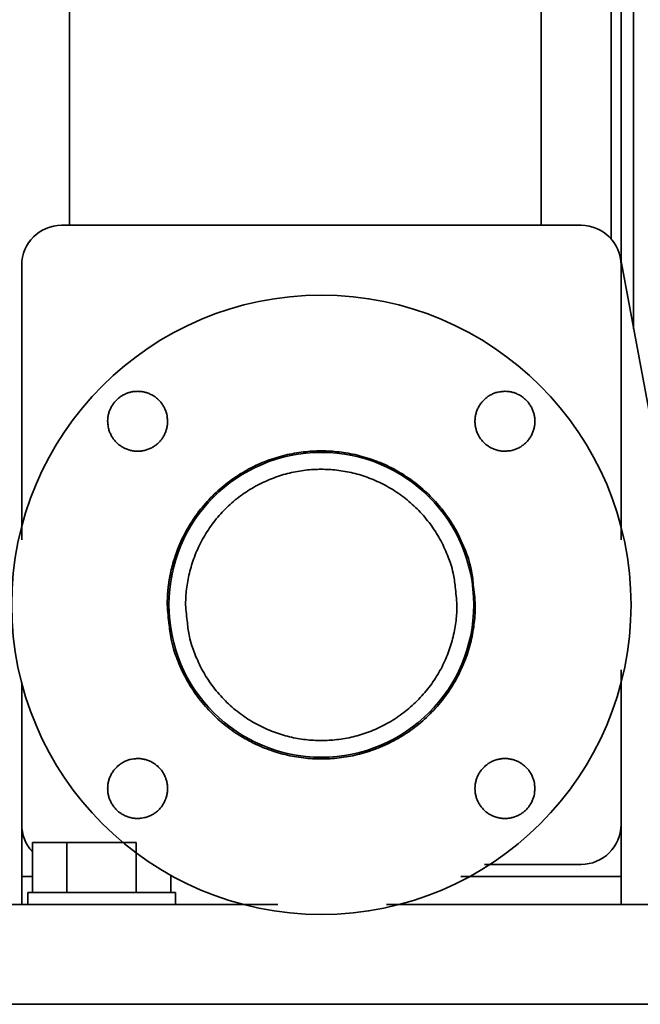
# Model space of a CAD drawing. Extents: x -143972 to 35836, y 1587 to 37261.
# Drawn here: x -95732 to -95577, y 11680 to 11926 of the extents above; entities that cross this region are included whole.
import ezdxf

# ---------------------------------------------------------------- set-up
doc = ezdxf.new("R2010")
doc.units = 0
doc.header["$LTSCALE"] = 5
doc.layers.add('LINE002', color=4, linetype='CONTINUOUS', lineweight=35)
doc.layers.add('TXT001', color=255, linetype='CONTINUOUS', lineweight=18)

# ---------------------------------------------------------------- blocks, each defined once
blk = doc.blocks.new('A$C6C0207A6')
at = {"layer": 'LINE002'}
for p, q in [((1372.6, 312.37), (1372.6, 1242.37)), ((1490.6, 312.37), (1490.6, 1242.37)), ((1508.1, 1187.37), (1508.1, 308.79)), ((1510.6, 303.29), (1510.6, 1152.37)), ((1513.75, 286.43), (1513.75, 1146.61)), ((1370.6, 312.37), (1500.6, 312.37)), ((1537.72, 157.87), (1510.44, 304.2)), ((1360.6, 233.62), (1360.6, 302.37)), ((1510.6, 302.37), (1510.6, 233.62)), ((1510.6, 142.37), (1510.6, 201.11)), ((1360.6, 142.37), (1360.6, 197.84)), ((1363.28, 157.87), (1389.26, 157.87)), ((1363.28, 157.87), (1363.28, 145.37)), ((1371.94, 145.37), (1371.94, 157.87)), ((1389.26, 157.87), (1389.26, 145.37)), ((1476.45, 152.37), (1500.6, 152.37)), ((1360.6, 149.37), (1363.28, 149.37)), ((1397.92, 149.64), (1397.92, 145.37)), ((1470.54, 149.37), (1510.6, 149.37)), ((1399.1, 145.37), (1362.1, 145.37)), ((1362.1, 145.37), (1362.1, 142.37)), ((1399.1, 145.37), (1399.1, 142.37)), ((1345.1, 142.37), (1424.67, 142.37)), ((1355.6, 142.37), (1365.6, 142.37)), ((1451.87, 142.37), (1560.6, 142.37)), ((1560.6, 117.37), (1345.1, 117.37))]:
    blk.add_line(p, q, dxfattribs=at)
for points in [[(1382.12, 263.3), (1382.13, 263.73, -0.01558), (1382.17, 264.17, -0.014692), (1382.24, 264.61, -0.014422), (1382.33, 265.06, -0.01514), (1382.45, 265.51, -0.015472), (1382.6, 265.95, -0.015674), (1382.79, 266.39, -0.015797), (1383, 266.83, -0.016058), (1383.24, 267.25, -0.016183), (1383.52, 267.66, -0.016331), (1383.82, 268.05, -0.016394), (1384.14, 268.43, -0.016464), (1384.5, 268.78, -0.016478), (1384.87, 269.1, -0.016455), (1385.26, 269.41, -0.016414), (1385.67, 269.68, -0.016301), (1386.09, 269.92, -0.016212), (1386.53, 270.13, -0.016022), (1386.97, 270.32, -0.015876), (1387.42, 270.47, -0.015586), (1387.86, 270.59, -0.015436), (1388.31, 270.69, -0.015176), (1388.75, 270.75, -0.014863), (1389.19, 270.79, -0.014262), (1389.62, 270.8, -0.014493), (1390.05, 270.79, -0.014493), (1390.49, 270.75, -0.014262), (1390.93, 270.69, -0.014862), (1391.38, 270.59, -0.015176), (1391.82, 270.47, -0.015437), (1392.27, 270.32, -0.015585), (1392.71, 270.13, -0.015869), (1393.14, 269.92, -0.016024), (1393.57, 269.68, -0.016235), (1393.98, 269.41, -0.016294), (1394.37, 269.1, -0.016333), (1394.74, 268.78, -0.016478), (1395.1, 268.43, -0.016756), (1395.42, 268.05, -0.016381), (1395.72, 267.66, -0.015468), (1396, 267.25, -0.016623), (1396.24, 266.83, -0.019067), (1396.45, 266.38, -0.015101), (1396.64, 265.95, -0.006792), (1396.79, 265.56, -0.019578), (1396.91, 265.06, -0.032637), (1397.02, 264.29, -0.016855), (1397.12, 263.3, -0.009289)], [(1481.54, 255.8), (1481.11, 255.81, -0.01558), (1480.68, 255.85, -0.014692), (1480.23, 255.92, -0.014422), (1479.79, 256.01, -0.01514), (1479.34, 256.13, -0.015472), (1478.89, 256.29, -0.015674), (1478.45, 256.47, -0.015797), (1478.02, 256.68, -0.016058), (1477.6, 256.93, -0.016183), (1477.19, 257.2, -0.016331), (1476.79, 257.5, -0.016394), (1476.42, 257.83, -0.016464), (1476.07, 258.18, -0.016478), (1475.74, 258.55, -0.016455), (1475.44, 258.94, -0.016414), (1475.17, 259.35, -0.016301), (1474.92, 259.78, -0.016212), (1474.71, 260.21, -0.016022), (1474.53, 260.65, -0.015876), (1474.37, 261.1, -0.015586), (1474.25, 261.55, -0.015436), (1474.16, 261.99, -0.015176), (1474.09, 262.44, -0.014863), (1474.06, 262.87, -0.014262), (1474.04, 263.3, -0.014493), (1474.06, 263.73, -0.014493), (1474.09, 264.17, -0.014262), (1474.16, 264.61, -0.014862), (1474.25, 265.06, -0.015176), (1474.37, 265.51, -0.015437), (1474.53, 265.95, -0.015585), (1474.71, 266.39, -0.015869), (1474.92, 266.83, -0.016024), (1475.17, 267.25, -0.016235), (1475.44, 267.66, -0.016294), (1475.74, 268.05, -0.016333), (1476.07, 268.43, -0.016478), (1476.42, 268.78, -0.016756), (1476.79, 269.1, -0.016381), (1477.19, 269.41, -0.015468), (1477.59, 269.68, -0.016623), (1478.02, 269.92, -0.019067), (1478.47, 270.14, -0.015101), (1478.89, 270.32, -0.006792), (1479.29, 270.47, -0.019578), (1479.79, 270.59, -0.032637), (1480.55, 270.71, -0.016855), (1481.54, 270.8, -0.009289)], [(1481.54, 270.8), (1481.97, 270.79, -0.01558), (1482.41, 270.75, -0.014692), (1482.85, 270.69, -0.014422), (1483.3, 270.59, -0.01514), (1483.75, 270.47, -0.015472), (1484.19, 270.32, -0.015674), (1484.63, 270.13, -0.015797), (1485.07, 269.92, -0.016058), (1485.49, 269.68, -0.016183), (1485.9, 269.41, -0.016331), (1486.29, 269.1, -0.016394), (1486.67, 268.78, -0.016464), (1487.02, 268.43, -0.016478), (1487.35, 268.05, -0.016455), (1487.65, 267.66, -0.016414), (1487.92, 267.25, -0.016301), (1488.16, 266.83, -0.016212), (1488.38, 266.39, -0.016022), (1488.56, 265.95, -0.015876), (1488.71, 265.51, -0.015586), (1488.83, 265.06, -0.015436), (1488.93, 264.61, -0.015176), (1488.99, 264.17, -0.014863), (1489.03, 263.73, -0.014262), (1489.04, 263.3, -0.014493), (1489.03, 262.87, -0.014493), (1488.99, 262.44, -0.014262), (1488.93, 261.99, -0.014862), (1488.83, 261.55, -0.015176), (1488.71, 261.1, -0.015437), (1488.56, 260.65, -0.015585), (1488.38, 260.21, -0.015869), (1488.16, 259.78, -0.016024), (1487.92, 259.35, -0.016235), (1487.65, 258.94, -0.016294), (1487.35, 258.55, -0.016333), (1487.02, 258.18, -0.016478), (1486.67, 257.83, -0.016756), (1486.29, 257.5, -0.016381), (1485.9, 257.2, -0.015468), (1485.5, 256.93, -0.016623), (1485.07, 256.68, -0.019067), (1484.62, 256.47, -0.015101), (1484.19, 256.29, -0.006792), (1483.8, 256.14, -0.019578), (1483.3, 256.01, -0.032637), (1482.54, 255.9, -0.016855), (1481.54, 255.8, -0.009289)], [(1397.12, 263.3), (1397.11, 262.87, -0.01558), (1397.07, 262.44, -0.014692), (1397, 261.99, -0.014422), (1396.91, 261.55, -0.01514), (1396.79, 261.1, -0.015472), (1396.64, 260.65, -0.015674), (1396.45, 260.21, -0.015797), (1396.24, 259.78, -0.016058), (1396, 259.35, -0.016183), (1395.72, 258.94, -0.016331), (1395.42, 258.55, -0.016394), (1395.1, 258.18, -0.016464), (1394.74, 257.83, -0.016478), (1394.37, 257.5, -0.016455), (1393.98, 257.2, -0.016414), (1393.57, 256.93, -0.016301), (1393.14, 256.68, -0.016212), (1392.71, 256.47, -0.016022), (1392.27, 256.29, -0.015876), (1391.82, 256.13, -0.015586), (1391.38, 256.01, -0.015436), (1390.93, 255.92, -0.015176), (1390.49, 255.85, -0.014863), (1390.05, 255.81, -0.014262), (1389.62, 255.8, -0.014493), (1389.19, 255.81, -0.014493), (1388.75, 255.85, -0.014262), (1388.31, 255.92, -0.014862), (1387.86, 256.01, -0.015176), (1387.42, 256.13, -0.015437), (1386.97, 256.29, -0.015585), (1386.53, 256.47, -0.015869), (1386.09, 256.68, -0.016024), (1385.67, 256.93, -0.016235), (1385.26, 257.2, -0.016294), (1384.87, 257.5, -0.016333), (1384.5, 257.83, -0.016478), (1384.14, 258.18, -0.016756), (1383.82, 258.55, -0.016381), (1383.52, 258.94, -0.015468), (1383.24, 259.35, -0.016623), (1383, 259.78, -0.019067), (1382.79, 260.22, -0.015101), (1382.6, 260.65, -0.006792), (1382.45, 261.04, -0.019578), (1382.33, 261.55, -0.032637), (1382.22, 262.31, -0.016855), (1382.12, 263.3, -0.009289)], [(1397.03, 217.34), (1397.09, 219.55, -0.01558), (1397.29, 221.79, -0.014692), (1397.63, 224.07, -0.014422), (1398.1, 226.36, -0.01514), (1398.73, 228.67, -0.015472), (1399.52, 230.96, -0.015674), (1400.46, 233.23, -0.015797), (1401.56, 235.46, -0.016058), (1402.81, 237.64, -0.016183), (1404.21, 239.74, -0.016331), (1405.76, 241.76, -0.016394), (1407.43, 243.68, -0.016464), (1409.24, 245.49, -0.016478), (1411.16, 247.17, -0.016455), (1413.18, 248.71, -0.016414), (1415.29, 250.11, -0.016301), (1417.46, 251.36, -0.016212), (1419.69, 252.46, -0.016022), (1421.96, 253.4, -0.015876), (1424.26, 254.19, -0.015586), (1426.56, 254.82, -0.015436), (1428.85, 255.3, -0.015176), (1431.13, 255.63, -0.014863), (1433.38, 255.83, -0.014262), (1435.58, 255.89, -0.014493), (1437.79, 255.83, -0.014493), (1440.03, 255.63, -0.014262), (1442.31, 255.3, -0.014862), (1444.61, 254.82, -0.015176), (1446.91, 254.19, -0.015437), (1449.2, 253.4, -0.015585), (1451.47, 252.46, -0.015869), (1453.7, 251.36, -0.016024), (1455.88, 250.11, -0.016235), (1457.98, 248.71, -0.016294), (1460, 247.17, -0.016333), (1461.92, 245.49, -0.016478), (1463.73, 243.68, -0.016756), (1465.41, 241.76, -0.016381), (1466.95, 239.74, -0.015468), (1468.35, 237.65, -0.016623), (1469.61, 235.46, -0.019067), (1470.71, 233.16, -0.015101), (1471.65, 230.96, -0.006792), (1472.41, 228.94, -0.019578), (1473.06, 226.36, -0.032637), (1473.63, 222.44, -0.016855), (1474.13, 217.34, -0.009289)], [(1401.63, 217.34), (1401.69, 219.29, -0.01558), (1401.86, 221.26, -0.014692), (1402.15, 223.26, -0.014422), (1402.58, 225.29, -0.01514), (1403.13, 227.31, -0.015472), (1403.82, 229.33, -0.015674), (1404.65, 231.33, -0.015797), (1405.62, 233.3, -0.016058), (1406.72, 235.21, -0.016183), (1407.95, 237.07, -0.016331), (1409.31, 238.85, -0.016394), (1410.79, 240.54, -0.016464), (1412.38, 242.13, -0.016478), (1414.07, 243.61, -0.016455), (1415.85, 244.97, -0.016414), (1417.71, 246.2, -0.016301), (1419.62, 247.3, -0.016212), (1421.59, 248.27, -0.016022), (1423.59, 249.1, -0.015876), (1425.61, 249.79, -0.015586), (1427.63, 250.35, -0.015436), (1429.66, 250.77, -0.015176), (1431.66, 251.06, -0.014863), (1433.64, 251.23, -0.014262), (1435.58, 251.29, -0.014493), (1437.52, 251.23, -0.014493), (1439.5, 251.06, -0.014262), (1441.51, 250.77, -0.014862), (1443.53, 250.35, -0.015176), (1445.56, 249.79, -0.015437), (1447.58, 249.1, -0.015585), (1449.58, 248.27, -0.015869), (1451.54, 247.3, -0.016024), (1453.46, 246.2, -0.016235), (1455.31, 244.97, -0.016294), (1457.09, 243.61, -0.016333), (1458.78, 242.13, -0.016478), (1460.37, 240.54, -0.016756), (1461.85, 238.84, -0.016381), (1463.21, 237.07, -0.015468), (1464.44, 235.23, -0.016623), (1465.55, 233.3, -0.019067), (1466.52, 231.27, -0.015101), (1467.34, 229.33, -0.006792), (1468.02, 227.56, -0.019578), (1468.59, 225.29, -0.032637), (1469.09, 221.84, -0.016855), (1469.53, 217.34, -0.009289)], [(1399.9, 231.93), (1399.7, 231.44, 0.003342), (1399.52, 230.96, 0.003376), (1399.34, 230.47, 0.003382), (1399.16, 229.98, 0.003359), (1398.99, 229.48, 0.003347), (1398.83, 228.99, 0.003337), (1398.68, 228.5, 0.003329), (1398.54, 228.01, 0.003315), (1398.4, 227.51, 0.003306), (1398.27, 227.02, 0.003293), (1398.14, 226.53, 0.003283), (1398.02, 226.03, 0.003267), (1397.91, 225.54, 0.003259), (1397.81, 225.05, 0.003249), (1397.71, 224.56, 0.003232), (1397.62, 224.07, 0.003198), (1397.54, 223.58, 0.003213), (1397.46, 223.09, 0.003257), (1397.39, 222.6, 0.003161), (1397.33, 222.11, 0.00295), (1397.27, 221.63, 0.003223), (1397.22, 221.14, 0.00379), (1397.17, 220.65, 0.002907), (1397.14, 220.18, 0.001079), (1397.1, 219.76, 0.004002), (1397.08, 219.23, 0.006824), (1397.05, 218.41, 0.003381), (1397.03, 217.34, 0.001815)], [(1474.13, 217.34), (1474.07, 215.13, -0.01558), (1473.87, 212.89, -0.014692), (1473.54, 210.61, -0.014422), (1473.06, 208.32, -0.01514), (1472.43, 206.01, -0.015472), (1471.65, 203.72, -0.015674), (1470.7, 201.45, -0.015797), (1469.61, 199.22, -0.016058), (1468.35, 197.04, -0.016183), (1466.95, 194.94, -0.016331), (1465.41, 192.92, -0.016394), (1463.73, 191, -0.016464), (1461.92, 189.19, -0.016478), (1460, 187.51, -0.016455), (1457.98, 185.97, -0.016414), (1455.88, 184.57, -0.016301), (1453.7, 183.32, -0.016212), (1451.47, 182.22, -0.016022), (1449.2, 181.28, -0.015876), (1446.91, 180.49, -0.015586), (1444.61, 179.86, -0.015436), (1442.31, 179.38, -0.015176), (1440.03, 179.05, -0.014863), (1437.79, 178.85, -0.014262), (1435.58, 178.79, -0.014493), (1433.38, 178.85, -0.014493), (1431.13, 179.05, -0.014262), (1428.85, 179.38, -0.014862), (1426.56, 179.86, -0.015176), (1424.26, 180.49, -0.015437), (1421.96, 181.28, -0.015585), (1419.69, 182.22, -0.015869), (1417.46, 183.32, -0.016024), (1415.29, 184.57, -0.016235), (1413.18, 185.97, -0.016294), (1411.16, 187.51, -0.016333), (1409.24, 189.19, -0.016478), (1407.43, 191, -0.016756), (1405.76, 192.92, -0.016381), (1404.21, 194.94, -0.015468), (1402.81, 197.03, -0.016623), (1401.56, 199.22, -0.019067), (1400.46, 201.52, -0.015101), (1399.52, 203.72, -0.006792), (1398.75, 205.74, -0.019578), (1398.1, 208.32, -0.032637), (1397.53, 212.23, -0.016855), (1397.03, 217.34, -0.009289)], [(1469.53, 217.34), (1469.48, 215.39, -0.01558), (1469.3, 213.42, -0.014692), (1469.01, 211.41, -0.014422), (1468.59, 209.39, -0.01514), (1468.03, 207.36, -0.015472), (1467.34, 205.35, -0.015674), (1466.51, 203.35, -0.015797), (1465.55, 201.38, -0.016058), (1464.44, 199.47, -0.016183), (1463.21, 197.61, -0.016331), (1461.85, 195.83, -0.016394), (1460.37, 194.14, -0.016464), (1458.78, 192.55, -0.016478), (1457.09, 191.07, -0.016455), (1455.31, 189.71, -0.016414), (1453.46, 188.48, -0.016301), (1451.54, 187.38, -0.016212), (1449.58, 186.41, -0.016022), (1447.58, 185.58, -0.015876), (1445.56, 184.89, -0.015586), (1443.53, 184.33, -0.015436), (1441.51, 183.91, -0.015176), (1439.5, 183.62, -0.014863), (1437.52, 183.45, -0.014262), (1435.58, 183.39, -0.014493), (1433.64, 183.45, -0.014493), (1431.66, 183.62, -0.014262), (1429.66, 183.91, -0.014862), (1427.63, 184.33, -0.015176), (1425.61, 184.89, -0.015437), (1423.59, 185.58, -0.015585), (1421.59, 186.41, -0.015869), (1419.62, 187.38, -0.016024), (1417.71, 188.48, -0.016235), (1415.85, 189.71, -0.016294), (1414.07, 191.07, -0.016333), (1412.38, 192.55, -0.016478), (1410.79, 194.14, -0.016756), (1409.31, 195.84, -0.016381), (1407.95, 197.61, -0.015468), (1406.72, 199.45, -0.016623), (1405.62, 201.38, -0.019067), (1404.65, 203.41, -0.015101), (1403.82, 205.35, -0.006792), (1403.15, 207.12, -0.019578), (1402.58, 209.39, -0.032637), (1402.07, 212.84, -0.016855), (1401.63, 217.34, -0.009289)], [(1389.62, 163.88), (1389.19, 163.89, -0.01558), (1388.75, 163.93, -0.014692), (1388.31, 163.99, -0.014422), (1387.86, 164.09, -0.01514), (1387.42, 164.21, -0.015472), (1386.97, 164.36, -0.015674), (1386.53, 164.54, -0.015797), (1386.09, 164.76, -0.016058), (1385.67, 165, -0.016183), (1385.26, 165.27, -0.016331), (1384.87, 165.57, -0.016394), (1384.5, 165.9, -0.016464), (1384.14, 166.25, -0.016478), (1383.82, 166.63, -0.016455), (1383.52, 167.02, -0.016414), (1383.24, 167.43, -0.016301), (1383, 167.85, -0.016212), (1382.79, 168.29, -0.016022), (1382.6, 168.73, -0.015876), (1382.45, 169.17, -0.015586), (1382.33, 169.62, -0.015436), (1382.23, 170.07, -0.015176), (1382.17, 170.51, -0.014863), (1382.13, 170.95, -0.014262), (1382.12, 171.38, -0.014493), (1382.13, 171.81, -0.014493), (1382.17, 172.24, -0.014262), (1382.23, 172.69, -0.014862), (1382.33, 173.13, -0.015176), (1382.45, 173.58, -0.015437), (1382.6, 174.03, -0.015585), (1382.79, 174.47, -0.015869), (1383, 174.9, -0.016024), (1383.24, 175.33, -0.016235), (1383.52, 175.74, -0.016294), (1383.82, 176.13, -0.016333), (1384.14, 176.5, -0.016478), (1384.5, 176.85, -0.016756), (1384.87, 177.18, -0.016381), (1385.26, 177.48, -0.015468), (1385.67, 177.75, -0.016623), (1386.09, 178, -0.019067), (1386.54, 178.21, -0.015101), (1386.97, 178.39, -0.006792), (1387.36, 178.54, -0.019578), (1387.86, 178.67, -0.032637), (1388.63, 178.78, -0.016855), (1389.62, 178.88, -0.009289)], [(1389.62, 178.88), (1390.05, 178.87, -0.01558), (1390.49, 178.83, -0.014692), (1390.93, 178.76, -0.014422), (1391.38, 178.67, -0.01514), (1391.82, 178.55, -0.015472), (1392.27, 178.39, -0.015674), (1392.71, 178.21, -0.015797), (1393.15, 178, -0.016058), (1393.57, 177.75, -0.016183), (1393.98, 177.48, -0.016331), (1394.37, 177.18, -0.016394), (1394.74, 176.85, -0.016464), (1395.1, 176.5, -0.016478), (1395.42, 176.13, -0.016455), (1395.72, 175.74, -0.016414), (1396, 175.33, -0.016301), (1396.24, 174.9, -0.016212), (1396.45, 174.47, -0.016022), (1396.64, 174.03, -0.015876), (1396.79, 173.58, -0.015586), (1396.91, 173.13, -0.015436), (1397, 172.69, -0.015176), (1397.07, 172.24, -0.014863), (1397.11, 171.81, -0.014262), (1397.12, 171.38, -0.014493), (1397.11, 170.95, -0.014493), (1397.07, 170.51, -0.014262), (1397, 170.07, -0.014862), (1396.91, 169.62, -0.015176), (1396.79, 169.17, -0.015437), (1396.64, 168.73, -0.015585), (1396.45, 168.29, -0.015869), (1396.24, 167.85, -0.016024), (1396, 167.43, -0.016235), (1395.72, 167.02, -0.016294), (1395.42, 166.63, -0.016333), (1395.1, 166.25, -0.016478), (1394.74, 165.9, -0.016756), (1394.37, 165.57, -0.016381), (1393.98, 165.27, -0.015468), (1393.57, 165, -0.016623), (1393.15, 164.76, -0.019067), (1392.7, 164.54, -0.015101), (1392.27, 164.36, -0.006792), (1391.88, 164.21, -0.019578), (1391.38, 164.09, -0.032637), (1390.61, 163.97, -0.016855), (1389.62, 163.88, -0.009289)], [(1474.04, 171.38), (1474.06, 171.81, -0.01558), (1474.09, 172.24, -0.014692), (1474.16, 172.69, -0.014422), (1474.25, 173.13, -0.01514), (1474.37, 173.58, -0.015472), (1474.53, 174.03, -0.015674), (1474.71, 174.47, -0.015797), (1474.92, 174.9, -0.016058), (1475.17, 175.33, -0.016183), (1475.44, 175.74, -0.016331), (1475.74, 176.13, -0.016394), (1476.07, 176.5, -0.016464), (1476.42, 176.85, -0.016478), (1476.79, 177.18, -0.016455), (1477.19, 177.48, -0.016414), (1477.59, 177.75, -0.016301), (1478.02, 178, -0.016212), (1478.45, 178.21, -0.016022), (1478.89, 178.39, -0.015876), (1479.34, 178.55, -0.015586), (1479.79, 178.67, -0.015436), (1480.23, 178.76, -0.015176), (1480.68, 178.83, -0.014863), (1481.11, 178.87, -0.014262), (1481.54, 178.88, -0.014493), (1481.97, 178.87, -0.014493), (1482.41, 178.83, -0.014262), (1482.85, 178.76, -0.014862), (1483.3, 178.67, -0.015176), (1483.75, 178.55, -0.015437), (1484.19, 178.39, -0.015585), (1484.63, 178.21, -0.015869), (1485.07, 178, -0.016024), (1485.49, 177.75, -0.016235), (1485.9, 177.48, -0.016294), (1486.29, 177.18, -0.016333), (1486.67, 176.85, -0.016478), (1487.02, 176.5, -0.016756), (1487.35, 176.13, -0.016381), (1487.65, 175.74, -0.015468), (1487.92, 175.33, -0.016623), (1488.16, 174.9, -0.019067), (1488.38, 174.46, -0.015101), (1488.56, 174.03, -0.006792), (1488.71, 173.63, -0.019578), (1488.84, 173.13, -0.032637), (1488.95, 172.37, -0.016855), (1489.04, 171.38, -0.009289)], [(1474.04, 171.38), (1474.06, 170.95, 0.01558), (1474.09, 170.51, 0.014692), (1474.16, 170.07, 0.014422), (1474.25, 169.62, 0.01514), (1474.37, 169.17, 0.015472), (1474.53, 168.73, 0.015674), (1474.71, 168.29, 0.015797), (1474.92, 167.85, 0.016058), (1475.17, 167.43, 0.016183), (1475.44, 167.02, 0.016331), (1475.74, 166.63, 0.016394), (1476.07, 166.25, 0.016464), (1476.42, 165.9, 0.016478), (1476.79, 165.57, 0.016455), (1477.19, 165.27, 0.016414), (1477.59, 165, 0.016301), (1478.02, 164.76, 0.016212), (1478.45, 164.54, 0.016022), (1478.89, 164.36, 0.015876), (1479.34, 164.21, 0.015586), (1479.79, 164.09, 0.015436), (1480.23, 163.99, 0.015176), (1480.68, 163.93, 0.014863), (1481.11, 163.89, 0.014262), (1481.54, 163.88, 0.014493), (1481.97, 163.89, 0.014493), (1482.41, 163.93, 0.014262), (1482.85, 163.99, 0.014862), (1483.3, 164.09, 0.015176), (1483.75, 164.21, 0.015437), (1484.19, 164.36, 0.015585), (1484.63, 164.54, 0.015869), (1485.07, 164.76, 0.016024), (1485.49, 165, 0.016235), (1485.9, 165.27, 0.016294), (1486.29, 165.57, 0.016333), (1486.67, 165.9, 0.016478), (1487.02, 166.25, 0.016756), (1487.35, 166.63, 0.016381), (1487.65, 167.02, 0.015468), (1487.92, 167.43, 0.016623), (1488.16, 167.85, 0.019067), (1488.38, 168.3, 0.015101), (1488.56, 168.73, 0.006792), (1488.71, 169.12, 0.019578), (1488.84, 169.62, 0.032637), (1488.95, 170.38, 0.016855), (1489.04, 171.38, 0.009289)]]:
    blk.add_lwpolyline(points, format="xyb", dxfattribs=at)
for radius in [77.5, 38.15]:
    blk.add_circle((1435.6, 217.37), radius, dxfattribs=at)
for centre, start, end in [((1370.6, 302.37), 90, 180), ((1500.6, 302.37), 360, 90), ((1370.6, 162.37), 180, 222.9414), ((1500.6, 162.37), 270, 0)]:
    blk.add_arc(centre, 10, start, end, dxfattribs=at)

msp = doc.modelspace()

# ---------------------------------------------------------------- block references
at = {"layer": 'TXT001'}
msp.add_blockref('A$C6C0207A6', (-97092.4923, 11562.3849), dxfattribs=at)

doc.saveas('drawing.dxf')
